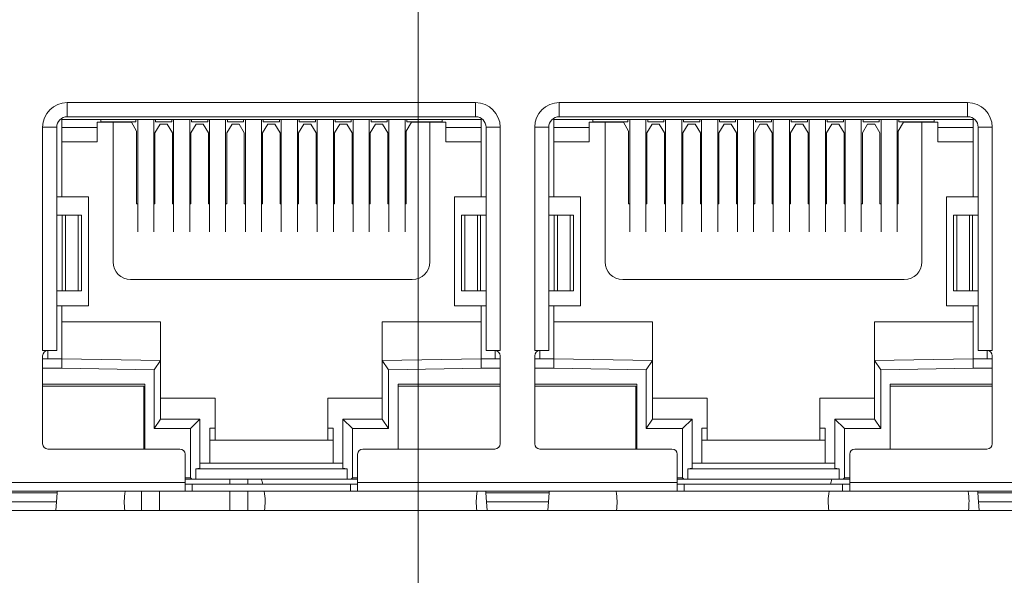
# Model space of a CAD drawing. Extents: x 4 to 828, y 9 to 585.
# Drawn here: x 361 to 375, y 525 to 533 of the extents above; entities that cross this region are included whole.
import ezdxf

# ---------------------------------------------------------------- set-up
doc = ezdxf.new("R2010")
doc.units = 0
doc.linetypes.add('DASHDOT', pattern=[18.5, 12, -3, 0.5, -3])
doc.layers.get('0').update_dxf_attribs({"lineweight": 13})

# ---------------------------------------------------------------- blocks, each defined once
blk = doc.blocks.new('BLOCK8390')
at = {"color": 7, "lineweight": 13}
for p, q in [((373.18, -24.05), (384.78, -24.05)), ((373.18, -24.05), (373.18, -24.45)), ((384.78, -24.05), (384.78, -24.45)), ((387.16, -24.05), (398.76, -24.05)), ((387.16, -24.05), (387.16, -24.45)), ((398.76, -24.05), (398.76, -24.45)), ((373.003, -24.508), (373.025, -24.53)), ((373.025, -24.53), (373.025, -26.73)), ((384.935, -24.53), (373.025, -24.53)), ((373.18, -24.45), (384.78, -24.45)), ((374.48, -24.61), (374.025, -24.61)), ((374.025, -24.61), (374.025, -25.16)), ((374.13, -24.53), (374.13, -24.6)), ((374.13, -24.6), (375.13, -24.6)), ((374.48, -24.61), (374.48, -28.58)), ((374.48, -24.61), (375, -24.61)), ((375, -24.61), (375.15, -24.86)), ((375.13, -24.6), (375.13, -24.53)), ((375.18, -27.728), (375.18, -24.53)), ((375.64, -24.53), (375.64, -27.728)), ((375.69, -24.53), (375.69, -24.6)), ((375.69, -24.6), (376.15, -24.6)), ((376.15, -24.6), (376.15, -24.53)), ((376.2, -27.728), (376.2, -24.53)), ((376.66, -24.53), (376.66, -27.728)), ((376.71, -24.53), (376.71, -24.6)), ((376.71, -24.6), (377.17, -24.6)), ((377.17, -24.6), (377.17, -24.53)), ((377.22, -27.728), (377.22, -24.53)), ((377.68, -24.53), (377.68, -27.728)), ((377.73, -24.53), (377.73, -24.6)), ((377.73, -24.6), (378.19, -24.6)), ((378.19, -24.6), (378.19, -24.53)), ((378.24, -27.728), (378.24, -24.53)), ((378.7, -24.53), (378.7, -27.728)), ((378.75, -24.53), (378.75, -24.6)), ((378.75, -24.6), (379.21, -24.6)), ((379.21, -24.6), (379.21, -24.53)), ((379.26, -27.728), (379.26, -24.53)), ((379.72, -24.53), (379.72, -27.728)), ((379.77, -24.53), (379.77, -24.6)), ((379.77, -24.6), (380.23, -24.6)), ((380.23, -24.6), (380.23, -24.53)), ((380.28, -27.728), (380.28, -24.53)), ((380.74, -24.53), (380.74, -27.728)), ((380.79, -24.53), (380.79, -24.6)), ((380.79, -24.6), (381.25, -24.6)), ((381.25, -24.6), (381.25, -24.53)), ((381.3, -27.728), (381.3, -24.53)), ((381.76, -24.53), (381.76, -27.728)), ((381.81, -24.53), (381.81, -24.6)), ((381.81, -24.6), (382.27, -24.6)), ((382.27, -24.6), (382.27, -24.53)), ((382.32, -27.728), (382.32, -24.53)), ((382.78, -24.53), (382.78, -27.728)), ((382.81, -24.86), (382.96, -24.61)), ((382.83, -24.53), (382.83, -24.6)), ((382.83, -24.6), (383.83, -24.6)), ((382.96, -24.61), (383.48, -24.61)), ((383.935, -24.61), (383.48, -24.61)), ((383.48, -28.58), (383.48, -24.61)), ((383.83, -24.6), (383.83, -24.53)), ((383.935, -25.16), (383.935, -24.61)), ((384.935, -24.53), (384.958, -24.508)), ((384.935, -26.73), (384.935, -24.53)), ((386.983, -24.508), (387.005, -24.53)), ((387.005, -24.53), (387.005, -26.73)), ((398.915, -24.53), (387.005, -24.53)), ((387.16, -24.45), (398.76, -24.45)), ((388.46, -24.61), (388.005, -24.61)), ((388.005, -24.61), (388.005, -25.16)), ((388.11, -24.53), (388.11, -24.6)), ((388.11, -24.6), (389.11, -24.6)), ((388.46, -24.61), (388.46, -28.58)), ((388.46, -24.61), (388.98, -24.61)), ((388.98, -24.61), (389.13, -24.86)), ((389.11, -24.6), (389.11, -24.53)), ((389.16, -27.728), (389.16, -24.53)), ((389.62, -24.53), (389.62, -27.728)), ((389.67, -24.53), (389.67, -24.6)), ((389.67, -24.6), (390.13, -24.6)), ((390.13, -24.6), (390.13, -24.53)), ((390.18, -27.728), (390.18, -24.53)), ((390.64, -24.53), (390.64, -27.728)), ((390.69, -24.53), (390.69, -24.6)), ((390.69, -24.6), (391.15, -24.6)), ((391.15, -24.6), (391.15, -24.53)), ((391.2, -27.728), (391.2, -24.53)), ((391.66, -24.53), (391.66, -27.728)), ((391.71, -24.53), (391.71, -24.6)), ((391.71, -24.6), (392.17, -24.6)), ((392.17, -24.6), (392.17, -24.53)), ((392.22, -27.728), (392.22, -24.53)), ((392.68, -24.53), (392.68, -27.728)), ((392.73, -24.53), (392.73, -24.6)), ((392.73, -24.6), (393.19, -24.6)), ((393.19, -24.6), (393.19, -24.53)), ((393.24, -27.728), (393.24, -24.53)), ((393.7, -24.53), (393.7, -27.728)), ((393.75, -24.53), (393.75, -24.6)), ((393.75, -24.6), (394.21, -24.6)), ((394.21, -24.6), (394.21, -24.53)), ((394.26, -27.728), (394.26, -24.53)), ((394.72, -24.53), (394.72, -27.728)), ((394.77, -24.53), (394.77, -24.6)), ((394.77, -24.6), (395.23, -24.6)), ((395.23, -24.6), (395.23, -24.53)), ((395.28, -27.728), (395.28, -24.53)), ((395.74, -24.53), (395.74, -27.728)), ((395.79, -24.53), (395.79, -24.6)), ((395.79, -24.6), (396.25, -24.6)), ((396.25, -24.6), (396.25, -24.53)), ((396.3, -27.728), (396.3, -24.53)), ((396.76, -24.53), (396.76, -27.728)), ((396.79, -24.86), (396.94, -24.61)), ((396.81, -24.53), (396.81, -24.6)), ((396.81, -24.6), (397.81, -24.6)), ((396.94, -24.61), (397.46, -24.61)), ((397.915, -24.61), (397.46, -24.61)), ((397.46, -28.58), (397.46, -24.61)), ((397.81, -24.6), (397.81, -24.53)), ((397.915, -25.16), (397.915, -24.61)), ((398.915, -24.53), (398.938, -24.508)), ((398.915, -26.73), (398.915, -24.53)), ((372.48, -31.1), (372.48, -24.75)), ((372.48, -24.75), (372.88, -24.75)), ((372.88, -31.1), (372.88, -24.75)), ((373.025, -24.76), (374.025, -24.76)), ((375.15, -26.93), (375.15, -24.86)), ((375.67, -24.91), (375.82, -24.66)), ((376.02, -24.66), (375.82, -24.66)), ((376.02, -24.66), (376.17, -24.91)), ((376.69, -24.91), (376.84, -24.66)), ((377.04, -24.66), (376.84, -24.66)), ((377.04, -24.66), (377.19, -24.91)), ((377.71, -24.91), (377.86, -24.66)), ((378.06, -24.66), (377.86, -24.66)), ((378.06, -24.66), (378.21, -24.91)), ((378.73, -24.91), (378.88, -24.66)), ((379.08, -24.66), (378.88, -24.66)), ((379.08, -24.66), (379.23, -24.91)), ((379.75, -24.91), (379.9, -24.66)), ((380.1, -24.66), (379.9, -24.66)), ((380.1, -24.66), (380.25, -24.91)), ((380.77, -24.91), (380.92, -24.66)), ((381.12, -24.66), (380.92, -24.66)), ((381.12, -24.66), (381.27, -24.91)), ((381.79, -24.91), (381.94, -24.66)), ((382.14, -24.66), (381.94, -24.66)), ((382.14, -24.66), (382.29, -24.91)), ((382.81, -24.86), (382.81, -26.93)), ((383.935, -24.76), (384.935, -24.76)), ((385.48, -24.75), (385.08, -24.75)), ((385.08, -24.75), (385.08, -31.1)), ((385.48, -24.75), (385.48, -31.1)), ((386.46, -31.1), (386.46, -24.75)), ((386.46, -24.75), (386.86, -24.75)), ((386.86, -31.1), (386.86, -24.75)), ((387.005, -24.76), (388.005, -24.76)), ((389.13, -26.93), (389.13, -24.86)), ((389.65, -24.91), (389.8, -24.66)), ((390, -24.66), (389.8, -24.66)), ((390, -24.66), (390.15, -24.91)), ((390.67, -24.91), (390.82, -24.66)), ((391.02, -24.66), (390.82, -24.66)), ((391.02, -24.66), (391.17, -24.91)), ((391.69, -24.91), (391.84, -24.66)), ((392.04, -24.66), (391.84, -24.66)), ((392.04, -24.66), (392.19, -24.91)), ((392.71, -24.91), (392.86, -24.66)), ((393.06, -24.66), (392.86, -24.66)), ((393.06, -24.66), (393.21, -24.91)), ((393.73, -24.91), (393.88, -24.66)), ((394.08, -24.66), (393.88, -24.66)), ((394.08, -24.66), (394.23, -24.91)), ((394.75, -24.91), (394.9, -24.66)), ((395.1, -24.66), (394.9, -24.66)), ((395.1, -24.66), (395.25, -24.91)), ((395.77, -24.91), (395.92, -24.66)), ((396.12, -24.66), (395.92, -24.66)), ((396.12, -24.66), (396.27, -24.91)), ((396.79, -24.86), (396.79, -26.93)), ((397.915, -24.76), (398.915, -24.76)), ((399.46, -24.75), (399.06, -24.75)), ((399.06, -24.75), (399.06, -31.1)), ((399.46, -24.75), (399.46, -31.1)), ((374.025, -25.16), (373.025, -25.16)), ((375.67, -24.91), (375.67, -26.93)), ((376.17, -26.93), (376.17, -24.91)), ((376.69, -24.91), (376.69, -26.93)), ((377.19, -26.93), (377.19, -24.91)), ((377.71, -24.91), (377.71, -26.93)), ((378.21, -26.93), (378.21, -24.91)), ((378.73, -24.91), (378.73, -26.93)), ((379.23, -26.93), (379.23, -24.91)), ((379.75, -24.91), (379.75, -26.93)), ((380.25, -26.93), (380.25, -24.91)), ((380.77, -24.91), (380.77, -26.93)), ((381.27, -26.93), (381.27, -24.91)), ((381.79, -24.91), (381.79, -26.93)), ((382.29, -26.93), (382.29, -24.91)), ((384.935, -25.16), (383.935, -25.16)), ((388.005, -25.16), (387.005, -25.16)), ((389.65, -24.91), (389.65, -26.93)), ((390.15, -26.93), (390.15, -24.91)), ((390.67, -24.91), (390.67, -26.93)), ((391.17, -26.93), (391.17, -24.91)), ((391.69, -24.91), (391.69, -26.93)), ((392.19, -26.93), (392.19, -24.91)), ((392.71, -24.91), (392.71, -26.93)), ((393.21, -26.93), (393.21, -24.91)), ((393.73, -24.91), (393.73, -26.93)), ((394.23, -26.93), (394.23, -24.91)), ((394.75, -24.91), (394.75, -26.93)), ((395.25, -26.93), (395.25, -24.91)), ((395.77, -24.91), (395.77, -26.93)), ((396.27, -26.93), (396.27, -24.91)), ((398.915, -25.16), (397.915, -25.16)), ((373.025, -26.73), (372.88, -26.73)), ((373.78, -26.73), (373.025, -26.73)), ((373.78, -26.73), (373.78, -29.83)), ((384.935, -26.73), (384.18, -26.73)), ((384.18, -29.83), (384.18, -26.73)), ((385.08, -26.73), (384.935, -26.73)), ((387.005, -26.73), (386.86, -26.73)), ((387.76, -26.73), (387.005, -26.73)), ((387.76, -26.73), (387.76, -29.83)), ((398.915, -26.73), (398.16, -26.73)), ((398.16, -29.83), (398.16, -26.73)), ((399.06, -26.73), (398.915, -26.73)), ((375.18, -26.93), (375.15, -26.93)), ((375.67, -26.93), (375.64, -26.93)), ((376.2, -26.93), (376.17, -26.93)), ((376.69, -26.93), (376.66, -26.93)), ((377.22, -26.93), (377.19, -26.93)), ((377.71, -26.93), (377.68, -26.93)), ((378.24, -26.93), (378.21, -26.93)), ((378.73, -26.93), (378.7, -26.93)), ((379.26, -26.93), (379.23, -26.93)), ((379.75, -26.93), (379.72, -26.93)), ((380.28, -26.93), (380.25, -26.93)), ((380.77, -26.93), (380.74, -26.93)), ((381.3, -26.93), (381.27, -26.93)), ((381.79, -26.93), (381.76, -26.93)), ((382.32, -26.93), (382.29, -26.93)), ((382.81, -26.93), (382.78, -26.93)), ((389.16, -26.93), (389.13, -26.93)), ((389.65, -26.93), (389.62, -26.93)), ((390.18, -26.93), (390.15, -26.93)), ((390.67, -26.93), (390.64, -26.93)), ((391.2, -26.93), (391.17, -26.93)), ((391.69, -26.93), (391.66, -26.93)), ((392.22, -26.93), (392.19, -26.93)), ((392.71, -26.93), (392.68, -26.93)), ((393.24, -26.93), (393.21, -26.93)), ((393.73, -26.93), (393.7, -26.93)), ((394.26, -26.93), (394.23, -26.93)), ((394.75, -26.93), (394.72, -26.93)), ((395.28, -26.93), (395.25, -26.93)), ((395.77, -26.93), (395.74, -26.93)), ((396.3, -26.93), (396.27, -26.93)), ((396.79, -26.93), (396.76, -26.93)), ((373.038, -27.25), (372.88, -27.25)), ((373.038, -29.4), (373.038, -27.25)), ((373.127, -27.25), (373.038, -27.25)), ((373.127, -29.4), (373.127, -27.25)), ((373.127, -27.25), (373.49, -27.25)), ((373.38, -27.25), (373.326, -27.25)), ((373.49, -29.4), (373.49, -27.25)), ((373.49, -27.25), (373.58, -27.25)), ((373.58, -27.25), (373.58, -29.4)), ((384.38, -27.25), (384.471, -27.25)), ((384.38, -29.4), (384.38, -27.25)), ((384.471, -27.25), (384.834, -27.25)), ((384.471, -27.25), (384.471, -29.4)), ((384.635, -27.25), (384.58, -27.25)), ((384.923, -27.25), (384.834, -27.25)), ((384.834, -27.25), (384.834, -29.4)), ((385.08, -27.25), (384.923, -27.25)), ((384.923, -27.25), (384.923, -29.4)), ((387.018, -27.25), (386.86, -27.25)), ((387.018, -29.4), (387.018, -27.25)), ((387.107, -27.25), (387.018, -27.25)), ((387.107, -29.4), (387.107, -27.25)), ((387.107, -27.25), (387.47, -27.25)), ((387.36, -27.25), (387.306, -27.25)), ((387.47, -29.4), (387.47, -27.25)), ((387.47, -27.25), (387.56, -27.25)), ((387.56, -27.25), (387.56, -29.4)), ((398.36, -27.25), (398.451, -27.25)), ((398.36, -29.4), (398.36, -27.25)), ((398.451, -27.25), (398.814, -27.25)), ((398.451, -27.25), (398.451, -29.4)), ((398.615, -27.25), (398.56, -27.25)), ((398.903, -27.25), (398.814, -27.25)), ((398.814, -27.25), (398.814, -29.4)), ((399.06, -27.25), (398.903, -27.25)), ((398.903, -27.25), (398.903, -29.4)), ((374.98, -29.08), (382.98, -29.08)), ((388.96, -29.08), (396.96, -29.08)), ((372.88, -29.4), (373.038, -29.4)), ((373.038, -29.4), (373.127, -29.4)), ((373.127, -29.4), (373.49, -29.4)), ((373.58, -29.4), (373.49, -29.4)), ((384.471, -29.4), (384.38, -29.4)), ((384.471, -29.4), (384.834, -29.4)), ((384.834, -29.4), (384.923, -29.4)), ((385.08, -29.4), (384.923, -29.4)), ((386.86, -29.4), (387.018, -29.4)), ((387.018, -29.4), (387.107, -29.4)), ((387.107, -29.4), (387.47, -29.4)), ((387.56, -29.4), (387.47, -29.4)), ((398.451, -29.4), (398.36, -29.4)), ((398.451, -29.4), (398.814, -29.4)), ((398.814, -29.4), (398.903, -29.4)), ((399.06, -29.4), (398.903, -29.4)), ((372.88, -29.83), (373.025, -29.83)), ((373.025, -29.83), (373.78, -29.83)), ((373.025, -29.83), (373.025, -31.33)), ((384.18, -29.83), (384.935, -29.83)), ((384.935, -29.83), (385.08, -29.83)), ((384.935, -31.33), (384.935, -29.83)), ((386.86, -29.83), (387.005, -29.83)), ((387.005, -29.83), (387.76, -29.83)), ((387.005, -29.83), (387.005, -31.33)), ((398.16, -29.83), (398.915, -29.83)), ((398.915, -29.83), (399.06, -29.83)), ((398.915, -31.33), (398.915, -29.83)), ((375.83, -30.28), (373.025, -30.28)), ((375.83, -30.28), (375.83, -31.38)), ((382.13, -31.38), (382.13, -30.28)), ((382.13, -30.28), (384.935, -30.28)), ((389.81, -30.28), (387.005, -30.28)), ((389.81, -30.28), (389.81, -31.38)), ((396.11, -31.38), (396.11, -30.28)), ((398.915, -30.28), (396.11, -30.28)), ((373.025, -31.33), (372.475, -31.33)), ((372.63, -31.1), (372.48, -31.1)), ((372.88, -31.1), (372.48, -31.1)), ((372.48, -33.75), (372.48, -31.25)), ((372.625, -31.1), (372.625, -31.33)), ((375.83, -31.38), (373.025, -31.33)), ((373.025, -31.33), (373.025, -31.6)), ((384.935, -31.33), (382.13, -31.38)), ((385.485, -31.33), (384.935, -31.33)), ((384.935, -31.33), (384.939, -31.6)), ((385.48, -31.1), (385.08, -31.1)), ((385.48, -31.1), (385.33, -31.1)), ((385.335, -31.1), (385.335, -31.33)), ((385.48, -31.25), (385.48, -33.75)), ((387.005, -31.33), (386.455, -31.33)), ((386.61, -31.1), (386.46, -31.1)), ((386.86, -31.1), (386.46, -31.1)), ((386.46, -33.75), (386.46, -31.25)), ((386.605, -31.1), (386.605, -31.33)), ((389.81, -31.38), (387.005, -31.33)), ((387.005, -31.33), (387.005, -31.6)), ((398.915, -31.33), (396.11, -31.38)), ((399.465, -31.33), (398.915, -31.33)), ((398.915, -31.33), (398.919, -31.6)), ((399.46, -31.1), (399.06, -31.1)), ((399.46, -31.1), (399.31, -31.1)), ((399.315, -31.1), (399.315, -31.33)), ((399.46, -31.25), (399.46, -33.75)), ((373.025, -31.6), (372.48, -31.6)), ((373.025, -31.6), (375.65, -31.647)), ((375.83, -31.38), (375.65, -31.647)), ((375.83, -33.05), (375.83, -31.38)), ((382.13, -31.38), (382.31, -31.647)), ((382.13, -31.38), (382.13, -33.05)), ((382.31, -31.647), (384.939, -31.6)), ((385.48, -31.6), (384.939, -31.6)), ((387.005, -31.6), (386.46, -31.6)), ((387.005, -31.6), (389.63, -31.647)), ((389.81, -31.38), (389.63, -31.647)), ((389.81, -33.05), (389.81, -31.38)), ((396.11, -31.38), (396.29, -31.647)), ((396.11, -31.38), (396.11, -33.05)), ((396.29, -31.647), (398.919, -31.6)), ((399.46, -31.6), (398.919, -31.6)), ((375.65, -33.32), (375.65, -31.647)), ((382.31, -31.647), (382.31, -33.32)), ((389.63, -33.32), (389.63, -31.647)), ((396.29, -31.647), (396.29, -33.32)), ((372.48, -32.055), (375.38, -32.055)), ((372.48, -32.11), (375.355, -32.11)), ((375.355, -32.11), (375.355, -33.9)), ((375.38, -32.055), (375.38, -33.9)), ((382.58, -33.9), (382.58, -32.055)), ((382.58, -32.055), (385.48, -32.055)), ((385.48, -32.11), (382.58, -32.11)), ((386.46, -32.055), (389.36, -32.055)), ((386.46, -32.11), (389.335, -32.11)), ((389.335, -32.11), (389.335, -33.9)), ((389.36, -32.055), (389.36, -33.9)), ((396.56, -33.9), (396.56, -32.055)), ((396.56, -32.055), (399.46, -32.055)), ((399.46, -32.11), (396.56, -32.11)), ((375.833, -32.45), (377.38, -32.45)), ((377.38, -32.45), (377.38, -33.65)), ((380.58, -33.65), (380.58, -32.45)), ((380.58, -32.45), (382.128, -32.45)), ((389.813, -32.45), (391.36, -32.45)), ((391.36, -32.45), (391.36, -33.65)), ((394.56, -33.65), (394.56, -32.45)), ((394.56, -32.45), (396.108, -32.45)), ((375.83, -33.05), (375.65, -33.32)), ((376.95, -33.05), (375.83, -33.05)), ((376.95, -33.05), (376.68, -33.32)), ((376.95, -34.445), (376.95, -33.05)), ((382.13, -33.05), (381.01, -33.05)), ((381.01, -33.05), (381.28, -33.32)), ((381.01, -33.05), (381.01, -34.445)), ((382.13, -33.05), (382.31, -33.32)), ((389.81, -33.05), (389.63, -33.32)), ((390.93, -33.05), (389.81, -33.05)), ((390.93, -33.05), (390.66, -33.32)), ((390.93, -34.445), (390.93, -33.05)), ((396.11, -33.05), (394.99, -33.05)), ((394.99, -33.05), (395.26, -33.32)), ((394.99, -33.05), (394.99, -34.445)), ((396.11, -33.05), (396.29, -33.32)), ((376.68, -33.32), (375.65, -33.32)), ((376.68, -34.717), (376.68, -33.32)), ((377.23, -33.305), (377.23, -33.65)), ((377.23, -33.305), (377.38, -33.305)), ((380.58, -33.305), (380.73, -33.305)), ((380.73, -33.305), (380.73, -33.65)), ((382.31, -33.32), (381.28, -33.32)), ((381.28, -33.32), (381.28, -34.717)), ((390.66, -33.32), (389.63, -33.32)), ((390.66, -34.717), (390.66, -33.32)), ((391.21, -33.305), (391.21, -33.65)), ((391.21, -33.305), (391.36, -33.305)), ((394.56, -33.305), (394.71, -33.305)), ((394.71, -33.305), (394.71, -33.65)), ((396.29, -33.32), (395.26, -33.32)), ((395.26, -33.32), (395.26, -34.717)), ((380.73, -33.65), (377.23, -33.65)), ((377.23, -33.65), (377.23, -34.3)), ((380.73, -34.3), (380.73, -33.65)), ((394.71, -33.65), (391.21, -33.65)), ((391.21, -33.65), (391.21, -34.3)), ((394.71, -34.3), (394.71, -33.65)), ((376.38, -33.9), (372.63, -33.9)), ((376.53, -34.75), (376.53, -34.05)), ((381.43, -34.05), (381.43, -34.75)), ((385.33, -33.9), (381.58, -33.9)), ((390.36, -33.9), (386.61, -33.9)), ((390.51, -34.75), (390.51, -34.05)), ((395.41, -34.05), (395.41, -34.75)), ((399.31, -33.9), (395.56, -33.9)), ((376.95, -34.3), (381.01, -34.3)), ((394.99, -34.3), (390.93, -34.3)), ((376.83, -34.467), (376.95, -34.445)), ((376.83, -34.755), (376.83, -34.467)), ((376.83, -34.467), (381.13, -34.467)), ((381.01, -34.445), (381.13, -34.467)), ((381.13, -34.467), (381.13, -34.755)), ((390.81, -34.467), (390.93, -34.445)), ((390.81, -34.755), (390.81, -34.467)), ((395.11, -34.467), (390.81, -34.467)), ((394.99, -34.445), (395.11, -34.467)), ((395.11, -34.467), (395.11, -34.755)), ((367.45, -34.85), (376.53, -34.85)), ((376.53, -34.717), (376.68, -34.717)), ((376.53, -34.85), (376.53, -34.75)), ((376.53, -34.755), (376.74, -34.755)), ((376.53, -34.85), (376.53, -35.1)), ((376.73, -34.9), (376.53, -34.9)), ((376.73, -34.9), (381.23, -34.9)), ((376.73, -34.9), (376.73, -35.1)), ((376.74, -34.755), (376.83, -34.755)), ((376.83, -34.755), (381.13, -34.755)), ((377.8, -34.901), (377.8, -34.756)), ((378.309, -34.756), (378.309, -34.901)), ((381.13, -34.755), (381.22, -34.755)), ((381.22, -34.755), (381.43, -34.755)), ((381.43, -34.9), (381.23, -34.9)), ((381.23, -34.9), (381.23, -35.1)), ((381.28, -34.717), (381.43, -34.717)), ((381.43, -34.75), (381.43, -34.85)), ((381.43, -34.85), (390.51, -34.85)), ((381.43, -35.1), (381.43, -34.85)), ((390.51, -34.717), (390.66, -34.717)), ((390.51, -34.85), (390.51, -34.75)), ((390.51, -34.755), (390.72, -34.755)), ((390.51, -34.85), (390.51, -35.1)), ((390.71, -34.9), (390.51, -34.9)), ((390.71, -34.9), (395.21, -34.9)), ((390.71, -34.9), (390.71, -35.1)), ((390.72, -34.755), (390.81, -34.755)), ((395.11, -34.755), (390.81, -34.755)), ((395.11, -34.755), (395.2, -34.755)), ((395.2, -34.755), (395.41, -34.755)), ((395.41, -34.9), (395.21, -34.9)), ((395.21, -34.9), (395.21, -35.1)), ((395.26, -34.717), (395.41, -34.717)), ((395.41, -34.75), (395.41, -34.85)), ((395.41, -34.85), (404.49, -34.85)), ((395.41, -35.1), (395.41, -34.85)), ((376.53, -35.1), (367.45, -35.1)), ((371.089, -35.144), (372.892, -35.144)), ((372.873, -35.4), (372.892, -35.144)), ((375.291, -35.101), (375.291, -35.65)), ((375.8, -35.101), (375.8, -35.65)), ((376.53, -35.1), (376.73, -35.1)), ((381.23, -35.1), (376.73, -35.1)), ((377.8, -35.65), (377.8, -35.101)), ((378.309, -35.101), (378.309, -35.65)), ((381.23, -35.1), (381.43, -35.1)), ((390.51, -35.1), (381.43, -35.1)), ((385.069, -35.144), (386.872, -35.144)), ((385.088, -35.4), (385.069, -35.144)), ((386.853, -35.4), (386.872, -35.144)), ((390.51, -35.1), (390.71, -35.1)), ((395.21, -35.1), (390.71, -35.1)), ((395.21, -35.1), (395.41, -35.1)), ((404.49, -35.1), (395.41, -35.1)), ((399.049, -35.144), (400.852, -35.144)), ((399.068, -35.4), (399.049, -35.144)), ((371.108, -35.4), (372.873, -35.4)), ((372.873, -35.4), (372.854, -35.65)), ((385.088, -35.4), (386.853, -35.4)), ((385.107, -35.65), (385.088, -35.4)), ((386.853, -35.4), (386.834, -35.65)), ((399.068, -35.4), (400.833, -35.4)), ((399.087, -35.65), (399.068, -35.4)), ((457.95, -35.65), (341.95, -35.65))]:
    blk.add_line(p, q, dxfattribs=at)
for centre, radius, start, end in [((373.18, -24.75), 0.7, 90, 180), ((384.78, -24.75), 0.7, 360, 90), ((387.16, -24.75), 0.7, 90, 180), ((398.76, -24.75), 0.7, 0, 90), ((373.18, -24.75), 0.3, 90, 180), ((384.78, -24.75), 0.3, 0, 90), ((387.16, -24.75), 0.3, 90, 180), ((398.76, -24.75), 0.3, 0, 90), ((374.98, -28.58), 0.5, 180, 270), ((382.98, -28.58), 0.5, 270, 0), ((388.96, -28.58), 0.5, 180, 270), ((396.96, -28.58), 0.5, 270, 0), ((372.63, -31.25), 0.15, 90, 180), ((385.33, -31.25), 0.15, 360, 90), ((386.61, -31.25), 0.15, 90, 180), ((399.31, -31.25), 0.15, 360, 90), ((372.63, -33.75), 0.15, 180, 270), ((385.33, -33.75), 0.15, 270, 360), ((386.61, -33.75), 0.15, 180, 270), ((399.31, -33.75), 0.15, 270, 360), ((376.38, -34.05), 0.15, 0, 90), ((381.58, -34.05), 0.15, 90, 180), ((390.36, -34.05), 0.15, 0, 90), ((395.56, -34.05), 0.15, 90, 180), ((376.747, -34.681), 0.0748, 208.5182, 265.2679), ((376.8, -35.4), 2, 14.4708, 18.8073), ((381.215, -34.683), 0.0728, 273.9531, 332.3303), ((390.727, -34.681), 0.0748, 208.5182, 265.2679), ((396.8, -35.4), 2, 161.1926, 165.5292), ((395.195, -34.683), 0.0728, 273.9531, 332.3303), ((373.014, -35.139), 0.122, 161.1521, 182.1044), ((376.8, -35.4), 2, 171.3796, 187.187), ((376.8, -35.4), 2, 352.813, 8.6204), ((386.8, -35.4), 2, 171.3796, 187.187), ((384.947, -35.139), 0.122, 357.9033, 18.8376), ((386.994, -35.139), 0.122, 161.1624, 182.0967), ((386.8, -35.4), 2, 352.813, 8.6204), ((396.8, -35.4), 2, 171.3796, 187.187), ((396.8, -35.4), 2, 352.813, 8.6206), ((398.927, -35.139), 0.122, 357.9033, 18.8376)]:
    blk.add_arc(centre, radius, start, end, dxfattribs=at)

msp = doc.modelspace()

# ---------------------------------------------------------------- linework, layer by layer
at = {"color": 7, "linetype": 'DASHDOT', "lineweight": 13}
msp.add_line((366.4535, 485.8909), (366.4535, 557.7303), dxfattribs=at)

# ---------------------------------------------------------------- block references
at = {"lineweight": 0, "xscale": 0.5, "yscale": 0.5, "zscale": 0.5}
msp.add_blockref('BLOCK8390', (174.8783, 543.4109), dxfattribs=at)

doc.saveas('drawing.dxf')
